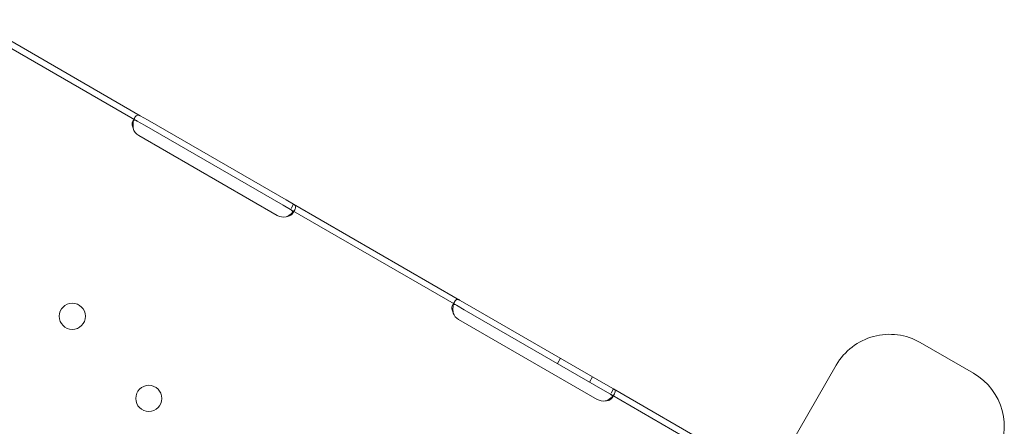
# Model space of a CAD drawing. Units: millimetres. Extents: x 13099 to 24599, y 24890 to 32390.
# Drawn here: x 19540 to 19860, y 30240 to 30372 of the extents above; entities that cross this region are included whole.
import ezdxf

# ---------------------------------------------------------------- set-up
doc = ezdxf.new("R2010")
doc.units = ezdxf.units.MM
doc.layers.add('OLCU OTURMA', color=7, linetype='Continuous')

# ---------------------------------------------------------------- blocks, each defined once
blk = doc.blocks.new('A$C034C640C')
at = {"color": 0, "linetype": 'Continuous', "lineweight": 0}
for p, q in [((6318.59, 23424.48), (6372.71, 23393.23)), ((6319.59, 23426.21), (6373.71, 23394.96)), ((6373.71, 23394.96), (6376.09, 23393.59)), ((6371.23, 23393.17), (6371.94, 23394.4)), ((6372.71, 23393.23), (6375.09, 23391.86)), ((6375.09, 23391.86), (6420.12, 23365.86)), ((6376.09, 23393.59), (6421.12, 23367.59)), ((6418.23, 23362.57), (6373.19, 23388.57)), ((6420.12, 23365.86), (6422.51, 23364.48)), ((6421.12, 23367.59), (6423.51, 23366.21)), ((6423.51, 23366.21), (6422.72, 23364.85)), ((6423.51, 23366.21), (6477.49, 23335.04)), ((6422.51, 23364.48), (6476.49, 23333.31)), ((6423.9, 23364.39), (6423.19, 23363.17)), ((6475.2, 23333.26), (6475.95, 23334.55)), ((6477.49, 23335.04), (6480.01, 23333.59)), ((6476.49, 23333.31), (6479.01, 23331.86)), ((6479.01, 23331.86), (6524.05, 23305.86)), ((6480.01, 23333.59), (6525.05, 23307.59)), ((6522.23, 23302.71), (6477.2, 23328.71)), ((6627.33, 23321.2), (6644.65, 23311.2)), ((6510.33, 23316.09), (6509.33, 23314.36)), ((6521.53, 23177.95), (6600.01, 23313.88)), ((6520.72, 23310.09), (6519.72, 23308.36)), ((6524.05, 23305.86), (6526.57, 23304.4)), ((6525.05, 23307.59), (6527.57, 23306.13)), ((6527.57, 23306.13), (6526.78, 23304.76)), ((6527.57, 23306.13), (6576.14, 23278.09)), ((6526.57, 23304.4), (6575.14, 23276.36)), ((6527.88, 23304.5), (6527.15, 23303.23))]:
    blk.add_line(p, q, dxfattribs=at)
for centre in [(6351.59, 23329.74), (6376.47, 23303.04)]:
    blk.add_circle(centre, 4.25, dxfattribs=at)
for centre, radius, start, end in [((6375.19, 23392.03), 4, 196.5932, 240), ((6420.23, 23366.03), 4, 240, 283.4068), ((6479.2, 23332.18), 4, 200.1708, 240), ((6617.33, 23303.88), 20, 60, 150), ((6634.65, 23293.88), 20, 330, 60), ((6524.23, 23306.18), 4, 240, 279.8292)]:
    blk.add_arc(centre, radius, start, end, dxfattribs=at)
for points, knots in [([(6373.71, 23394.96), (6373.35, 23395.17), (6373.04, 23395.25), (6372.6, 23395.13), (6372.46, 23395.04), (6372.26, 23394.85), (6372.2, 23394.78), (6372.1, 23394.65), (6372.07, 23394.6), (6372.02, 23394.53), (6372, 23394.5), (6371.98, 23394.46), (6371.97, 23394.45), (6371.96, 23394.43), (6371.96, 23394.42), (6371.95, 23394.41), (6371.94, 23394.4), (6371.72, 23394.01), (6371.54, 23393.49), (6371.33, 23392.29), (6371.3, 23391.61), (6371.36, 23390.89)], [0, 0, 0, 0, 0.25, 0.25, 0.375, 0.375, 0.4375, 0.4375, 0.46875, 0.46875, 0.484375, 0.484375, 0.492188, 0.492188, 0.496094, 0.496094, 0.5, 0.5, 0.75, 0.75, 1, 1, 1, 1]), ([(6371.57, 23393.5), (6371.54, 23393.49), (6371.51, 23393.47), (6371.44, 23393.42), (6371.39, 23393.38), (6371.33, 23393.31), (6371.3, 23393.27), (6371.27, 23393.22), (6371.25, 23393.2), (6371.24, 23393.19), (6371.24, 23393.18), (6371.1, 23392.95), (6371.04, 23392.63), (6371.07, 23391.85), (6371.17, 23391.39), (6371.36, 23390.89)], [0.3385106, 0.3385106, 0.3385106, 0.3385106, 0.375, 0.375, 0.4375, 0.4375, 0.46875, 0.484375, 0.4921875, 0.4921875, 0.5, 0.5, 0.75, 0.75, 1, 1, 1, 1]), ([(6372.71, 23393.23), (6372.35, 23393.44), (6372.05, 23393.55), (6371.73, 23393.55), (6371.65, 23393.53), (6371.57, 23393.5)], [0, 0, 0, 0, 0.25, 0.25, 0.3385106, 0.3385106, 0.3385106, 0.3385106]), ([(6421.16, 23362.14), (6421.77, 23362.38), (6422.33, 23362.72), (6423.03, 23363.31), (6423.24, 23363.52), (6423.52, 23363.84), (6423.61, 23363.95), (6423.73, 23364.12), (6423.76, 23364.17), (6423.82, 23364.26), (6423.83, 23364.29), (6423.86, 23364.33), (6423.87, 23364.34), (6423.88, 23364.36), (6423.88, 23364.37), (6423.89, 23364.38), (6423.9, 23364.39), (6424.12, 23364.79), (6424.21, 23365.14), (6424.08, 23365.75), (6423.87, 23366.01), (6423.51, 23366.21)], [0, 0, 0, 0, 0.25, 0.25, 0.375, 0.375, 0.4375, 0.4375, 0.46875, 0.46875, 0.484375, 0.484375, 0.492188, 0.492188, 0.496094, 0.496094, 0.5, 0.5, 0.75, 0.75, 1, 1, 1, 1]), ([(6421.16, 23362.14), (6421.66, 23362.19), (6422.1, 23362.32), (6422.62, 23362.59), (6422.77, 23362.69), (6422.96, 23362.87), (6423.01, 23362.92), (6423.09, 23363.02), (6423.12, 23363.06), (6423.16, 23363.12), (6423.17, 23363.14), (6423.18, 23363.16), (6423.19, 23363.16), (6423.27, 23363.31), (6423.31, 23363.45), (6423.29, 23363.58)], [0, 0, 0, 0, 0.25, 0.25, 0.375, 0.375, 0.4375, 0.4375, 0.46875, 0.484375, 0.4921875, 0.4921875, 0.5, 0.5, 0.6532688, 0.6532688, 0.6532688, 0.6532688]), ([(6423.29, 23363.58), (6423.29, 23363.67), (6423.26, 23363.76), (6423.1, 23364.06), (6422.87, 23364.27), (6422.51, 23364.48)], [0.6532688, 0.6532688, 0.6532688, 0.6532688, 0.75, 0.75, 1, 1, 1, 1]), ([(6477.49, 23335.04), (6477.14, 23335.25), (6476.84, 23335.3), (6476.43, 23335.13), (6476.3, 23335.02), (6476.11, 23334.8), (6476.05, 23334.71), (6475.96, 23334.57), (6475.93, 23334.52), (6475.89, 23334.43), (6475.87, 23334.41), (6475.85, 23334.36), (6475.84, 23334.35), (6475.83, 23334.33), (6475.83, 23334.32), (6475.82, 23334.3), (6475.82, 23334.3), (6475.62, 23333.88), (6475.47, 23333.35), (6475.33, 23332.16), (6475.34, 23331.49), (6475.45, 23330.8)], [0, 0, 0, 0, 0.25, 0.25, 0.375, 0.375, 0.4375, 0.4375, 0.46875, 0.46875, 0.484375, 0.484375, 0.492188, 0.492188, 0.496094, 0.496094, 0.5, 0.5, 0.75, 0.75, 1, 1, 1, 1]), ([(6475.55, 23333.56), (6475.48, 23333.54), (6475.41, 23333.5), (6475.3, 23333.4), (6475.26, 23333.35), (6475.21, 23333.27), (6475.19, 23333.23), (6475.16, 23333.17), (6475.15, 23333.14), (6475.14, 23333.13), (6475.14, 23333.12), (6475.03, 23332.86), (6475, 23332.53), (6475.1, 23331.75), (6475.22, 23331.29), (6475.45, 23330.8)], [0.2834471, 0.2834471, 0.2834471, 0.2834471, 0.375, 0.375, 0.4375, 0.4375, 0.46875, 0.484375, 0.4921875, 0.4921875, 0.5, 0.5, 0.75, 0.75, 1, 1, 1, 1]), ([(6476.49, 23333.31), (6476.14, 23333.51), (6475.86, 23333.61), (6475.61, 23333.57), (6475.58, 23333.57), (6475.55, 23333.56)], [0, 0, 0, 0, 0.25, 0.25, 0.2834471, 0.2834471, 0.2834471, 0.2834471]), ([(6524.92, 23302.24), (6525.53, 23302.43), (6526.09, 23302.73), (6526.81, 23303.27), (6527.04, 23303.46), (6527.33, 23303.77), (6527.43, 23303.88), (6527.56, 23304.03), (6527.6, 23304.09), (6527.66, 23304.17), (6527.68, 23304.19), (6527.71, 23304.23), (6527.72, 23304.25), (6527.74, 23304.27), (6527.74, 23304.29), (6528.02, 23304.69), (6528.15, 23305.06), (6528.1, 23305.68), (6527.91, 23305.93), (6527.57, 23306.13)], [0, 0, 0, 0, 0.25, 0.25, 0.375, 0.375, 0.4375, 0.4375, 0.46875, 0.46875, 0.484375, 0.484375, 0.492188, 0.492188, 0.5, 0.5, 0.75, 0.75, 1, 1, 1, 1]), ([(6524.92, 23302.24), (6525.43, 23302.26), (6525.88, 23302.35), (6526.42, 23302.59), (6526.58, 23302.68), (6526.79, 23302.84), (6526.86, 23302.89), (6526.95, 23302.97), (6526.99, 23303.02), (6527.02, 23303.06), (6527.05, 23303.09), (6527.06, 23303.1), (6527.21, 23303.3), (6527.27, 23303.49), (6527.24, 23303.67)], [0, 0, 0, 0, 0.25, 0.25, 0.375, 0.375, 0.4375, 0.4375, 0.46875, 0.484375, 0.484375, 0.5, 0.5, 0.7090752, 0.7090752, 0.7090752, 0.7090752]), ([(6527.24, 23303.67), (6527.23, 23303.71), (6527.22, 23303.74), (6527.12, 23303.99), (6526.91, 23304.2), (6526.57, 23304.4)], [0.7090752, 0.7090752, 0.7090752, 0.7090752, 0.75, 0.75, 1, 1, 1, 1])]:
    blk.add_open_spline(points, degree=3, knots=knots, dxfattribs=at)

msp = doc.modelspace()

# ---------------------------------------------------------------- block references
at = {"layer": 'OLCU OTURMA'}
msp.add_blockref('A$C034C640C', (13205.61, 6946.06), dxfattribs=at)

doc.saveas('drawing.dxf')
